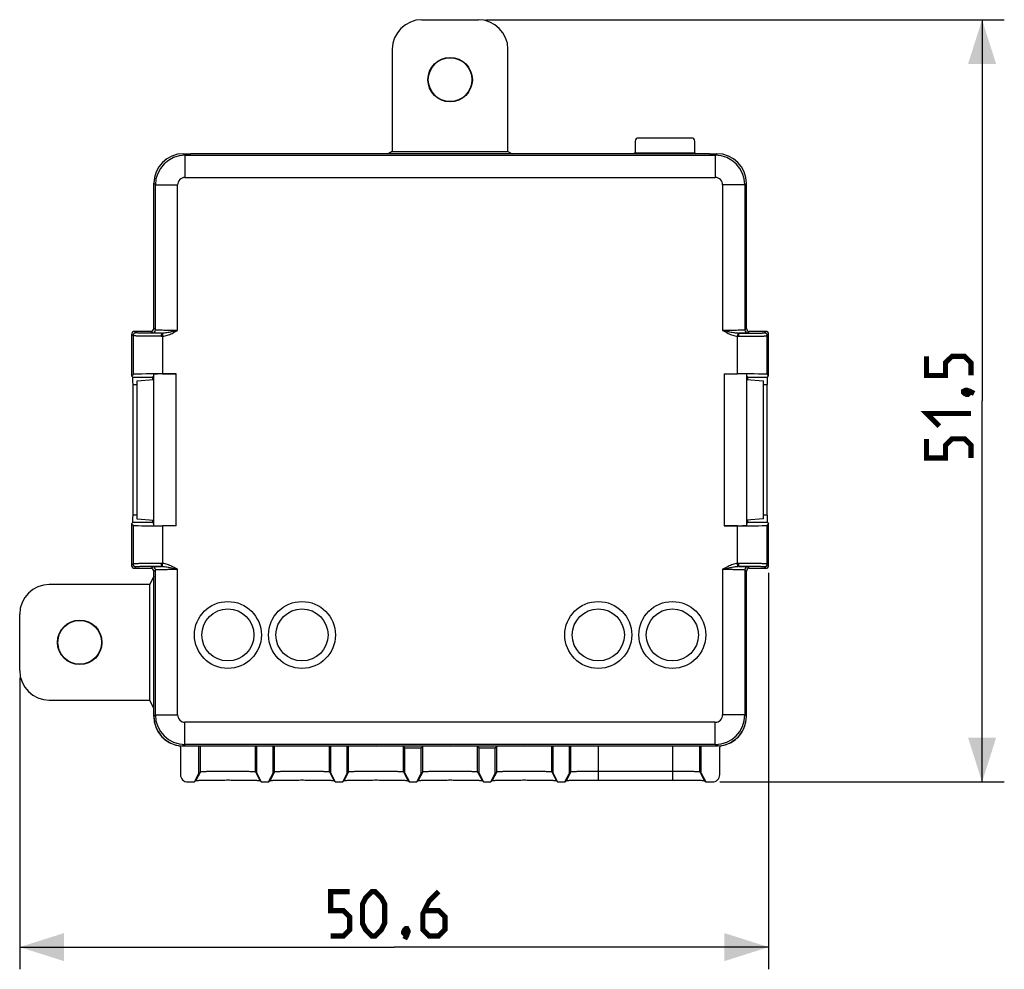
# Model space of a CAD drawing. Units: millimetres. Extents: x -70 to 41, y -38 to 26.
# Drawn here: x -25 to 41, y -38 to 26 of the extents above; entities that cross this region are included whole.
import ezdxf

# ---------------------------------------------------------------- set-up
doc = ezdxf.new("R2010")
doc.units = ezdxf.units.MM
doc.header["$LTSCALE"] = 23.1
doc.layers.get('0').update_dxf_attribs({"linetype": 'CONTINUOUS'})
for name, color, linetype in [('DRAFT', 7, 'CONTINUOUS'), ('RACCORDO', 7, 'CONTINUOUS'), ('SMUSSO', 7, 'CONTINUOUS')]:
    doc.layers.add(name, color=color, linetype=linetype)
doc.styles.get("Standard").update_dxf_attribs({"font": 'txt', "width": 0.8})
doc.dimstyles.new('DIMSTYLE_1', dxfattribs={"dimtxt": 3, "dimasz": 3, "dimexe": 1.5, "dimexo": 0.5, "dimgap": 0.75, "dimtad": 1, "dimdec": 1, "dimtxsty": 'STANDARD', "dimblk": '_FILLED', "dimblk1": '_FILLED', "dimblk2": '_FILLED', "dimcen": 0, "dimazin": 2, "dimtfac": 1, "dimtdec": 1, "dimtofl": 0, "dimtmove": 0, "dimatfit": 3, "dimldrblk": '_FILLED', "dimfxl": 1, "dimtolj": 1, "dimarcsym": 0})

# ---------------------------------------------------------------- blocks, each defined once
blk = doc.blocks.new('_FILLED')
at = {"color": 0, "linetype": 'BYBLOCK'}
blk.add_solid([(0, 0), (-1, 0.317), (-1, -0.317)], dxfattribs=at)
blk = doc.blocks.new('*D0')
at = {"color": 7, "linetype": 'CONTINUOUS'}
for p, q in [((25.276, -11.611), (25.276, -38.393)), ((-25.276, -18.715), (-25.276, -38.393)), ((-25.276, -36.893), (0, -36.893)), ((25.276, -36.893), (0, -36.893))]:
    blk.add_line(p, q, dxfattribs=at)
at = {"color": 7, "linetype": 'CONTINUOUS', "xscale": 3, "yscale": 3, "zscale": 3, "rotation": 180}
blk.add_blockref('_FILLED', (-25.276, -36.893), dxfattribs=at)
at = {"color": 7, "linetype": 'CONTINUOUS', "xscale": 3, "yscale": 3, "zscale": 3}
blk.add_blockref('_FILLED', (25.276, -36.893), dxfattribs=at)
at = {"color": 7, "linetype": 'CONTINUOUS', "insert": (0, -33.143), "char_height": 3, "width": 12.85714, "attachment_point": 2, "line_spacing_factor": 0.9}
blk.add_mtext('{\\ftxt;\\W0.0001;\\H0.0001;\\~}{\\ftxt;\\W2.8571428571;\\H3.0; }{\\ftxt;\\W0.0001;\\H0.0001;\\~}', dxfattribs=at)
blk = doc.blocks.new('*D1')
at = {"color": 7, "linetype": 'CONTINUOUS'}
for p, q in [((6.18, 25.741), (41.181, 25.741)), ((39.681, 25.741), (39.681, 0)), ((39.681, -25.741), (39.681, 0)), ((21.976, -25.741), (41.181, -25.741))]:
    blk.add_line(p, q, dxfattribs=at)
at = {"color": 7, "linetype": 'CONTINUOUS', "xscale": 3, "yscale": 3, "zscale": 3}
for p, rotation in [((39.681, 25.741), 90), ((39.681, -25.741), 270)]:
    blk.add_blockref('_FILLED', p, dxfattribs=dict(at, rotation=rotation))
at = {"color": 7, "linetype": 'CONTINUOUS', "insert": (35.931, 0), "char_height": 3, "width": 11.57143, "attachment_point": 2, "rotation": 90, "line_spacing_factor": 0.9}
blk.add_mtext('{\\ftxt;\\W0.0001;\\H0.0001;\\~}{\\ftxt;\\W2.5714285714;\\H3.0; }{\\ftxt;\\W0.0001;\\H0.0001;\\~}', dxfattribs=at)

msp = doc.modelspace()

# ---------------------------------------------------------------- linework, layer by layer
at = {"color": 7, "linetype": 'CONTINUOUS'}
for p, q in [((-17.376, 1.341), (-16.224, 1.446)), ((23.776, 1.446), (24.929, 1.341)), ((-17.376, -7.964), (-16.224, -8.068)), ((24.929, -7.964), (23.776, -8.068)), ((-14.344, -23.308), (-14.342, -23.309)), ((-14.24, -23.294), (-14.274, -23.294)), ((-14.274, -23.311), (21.826, -23.311)), ((-14.207, -23.294), (-14.24, -23.294)), ((21.793, -23.294), (21.759, -23.294)), ((21.826, -23.294), (21.793, -23.294)), ((21.894, -23.309), (21.896, -23.308))]:
    msp.add_line(p, q, dxfattribs=at)
at = {"color": 250, "linetype": 'CONTINUOUS'}
for p, q in [((-14.119, -23.206), (-14.207, -23.294)), ((21.671, -23.206), (21.759, -23.294))]:
    msp.add_line(p, q, dxfattribs=at)
at = {"color": 7, "linetype": 'CONTINUOUS', "const_width": 0.35}
for points in [[(38.931, 1.714), (38.931, 2.571), (38.502, 3), (37.645, 3), (37.216, 2.571), (37.216, 1.714), (35.931, 1.714), (35.931, 3)], [(38.431, 0.643), (38.574, 0.714), (38.645, 0.714), (38.788, 0.571), (38.788, 0.5), (38.716, 0.429), (38.645, 0.429), (38.502, 0.5), (38.431, 0.571), (38.431, 0.643)], [(38.645, 0.714), (38.859, 0.643), (39.145, 0.5)], [(36.788, -1.714), (35.931, -0.857), (38.931, -0.857)], [(38.931, -3.857), (38.931, -3), (38.502, -2.571), (37.645, -2.571), (37.216, -3), (37.216, -3.857), (35.931, -3.857), (35.931, -2.571)], [(-4.286, -36.143), (-3.429, -36.143), (-3, -35.715), (-3, -34.858), (-3.429, -34.429), (-4.286, -34.429), (-4.286, -33.143), (-3, -33.143)], [(-2.143, -35.286), (-2.143, -34), (-1.929, -33.572), (-1.5, -33.143), (-1.286, -33.143), (-0.857, -33.572), (-0.643, -34), (-0.643, -35.286), (-0.857, -35.715), (-1.286, -36.143), (-1.5, -36.143), (-1.929, -35.715), (-2.143, -35.286)], [(3, -33.143), (2.357, -33.786), (1.929, -34.643), (1.929, -35.715), (2.357, -36.143), (3, -36.143), (3.429, -35.715), (3.429, -34.858), (3, -34.429), (2.071, -34.429)], [(0.857, -35.643), (0.929, -35.786), (0.929, -35.858), (0.786, -36), (0.714, -36), (0.643, -35.929), (0.643, -35.858), (0.714, -35.715), (0.786, -35.643), (0.857, -35.643)], [(0.929, -35.858), (0.857, -36.072), (0.714, -36.358)]]:
    msp.add_lwpolyline(points, dxfattribs=at)
at = {"color": 250, "linetype": 'CONTINUOUS'}
for centre in [(-11.224, -15.811), (-6.224, -15.811), (13.776, -15.811), (18.776, -15.811)]:
    msp.add_circle(centre, 2.259, dxfattribs=at)
at = {"color": 7, "linetype": 'CONTINUOUS'}
for centre in [(-11.224, -15.811), (-6.224, -15.811), (13.776, -15.811), (18.776, -15.811)]:
    msp.add_circle(centre, 1.759, dxfattribs=at)
for centre, start, end in [((-19.672, -23.302), 359.90736, 0.09264), ((27.224, -23.302), 179.90736, 180.09264)]:
    msp.add_arc(centre, 5.398, start, end, dxfattribs=at)
for centre, major_axis, start_param, end_param in [((-14.224, -21.311), (1.415, 1.415), -3.926839, -2.416132), ((21.776, -21.311), (1.415, -1.415), -0.725461, 0.785246)]:
    msp.add_ellipse(centre, major_axis=major_axis, ratio=0.999695, start_param=start_param, end_param=end_param, dxfattribs=at)
for points in [[(-14.342, -23.309), (-14.337, -23.31), (-14.314, -23.31), (-14.291, -23.31), (-14.274, -23.311)], [(21.894, -23.309), (21.889, -23.31), (21.866, -23.31), (21.843, -23.31), (21.826, -23.311)]]:
    msp.add_open_spline(points, degree=3, knots=[0, 0, 0, 0, 0.237539, 1, 1, 1, 1], dxfattribs=at)
at = {"layer": 'DRAFT', "color": 7, "linetype": 'CONTINUOUS'}
for p, q in [((21.276, 16.689), (-13.724, 16.689)), ((-0.126, 16.829), (-0.406, 16.689)), ((-0.126, 16.829), (7.679, 16.829)), ((7.679, 16.829), (7.958, 16.689)), ((16.27, 16.741), (16.165, 16.689)), ((16.27, 16.741), (20.283, 16.741)), ((20.283, 16.741), (20.388, 16.689)), ((-17.376, 1.341), (-17.376, -7.964)), ((24.929, -7.964), (24.929, 1.341)), ((-16.224, -11.85), (-16.503, -12.409)), ((-16.224, -20.772), (-16.224, -11.511)), ((-16.503, -20.213), (-16.503, -12.409)), ((-16.224, -20.772), (-16.503, -20.213)), ((0.63, -23.343), (0.726, -23.439)), ((0.726, -23.439), (1.826, -23.439)), ((1.826, -23.439), (1.923, -23.343)), ((5.63, -23.343), (5.726, -23.439)), ((5.726, -23.439), (6.826, -23.439)), ((6.826, -23.439), (6.923, -23.343))]:
    msp.add_line(p, q, dxfattribs=at)
for centre, radius in [((3.776, 21.689), 1.5), ((3.776, 21.689), 1.474), ((-21.224, -16.311), 1.5), ((-21.224, -16.311), 1.474)]:
    msp.add_circle(centre, radius, dxfattribs=at)
for centre, start_param, end_param in [((-1.224, -23.343), 0.017453, 1.570796), ((3.776, -23.343), 0.017453, 3.124139), ((8.776, -23.343), 1.570796, 3.124139)]:
    msp.add_ellipse(centre, major_axis=(1.854, 0), ratio=0.017455, start_param=start_param, end_param=end_param, dxfattribs=at)
at = {"layer": 'RACCORDO', "color": 7, "linetype": 'CONTINUOUS'}
for p, q in [((1.873, 25.741), (5.68, 25.741)), ((-0.126, 23.742), (-0.126, 16.829)), ((7.679, 16.829), (7.679, 23.742)), ((16.27, 17.547), (16.27, 16.741)), ((20.083, 17.747), (16.47, 17.747)), ((20.283, 16.741), (20.283, 17.547)), ((-14.224, 16.689), (-13.724, 16.689)), ((21.276, 16.689), (21.776, 16.689)), ((-16.224, 4.889), (-16.224, 14.689)), ((23.776, 4.889), (23.776, 14.689)), ((-16.424, 4.689), (-17.524, 4.689)), ((25.076, 4.689), (23.976, 4.689)), ((-17.724, 4.489), (-17.724, 1.689)), ((25.276, 1.689), (25.276, 4.489)), ((-17.724, 1.689), (-17.627, 1.786)), ((-17.636, 1.601), (-17.724, 1.689)), ((-16.311, 1.601), (-16.224, 1.689)), ((-16.224, -8.416), (-16.224, 1.794)), ((-15.628, 1.82), (-14.724, 1.82)), ((22.276, 1.82), (23.18, 1.82)), ((23.776, 1.794), (23.776, -8.416)), ((23.864, 1.601), (23.776, 1.689)), ((25.276, 1.689), (25.18, 1.786)), ((25.189, 1.601), (25.276, 1.689)), ((-17.628, -7.724), (-17.628, 1.102)), ((25.18, -7.724), (25.18, 1.102)), ((-17.636, -8.224), (-17.724, -8.311)), ((-17.724, -8.311), (-17.724, -11.111)), ((-17.724, -8.311), (-17.627, -8.408)), ((-16.311, -8.224), (-16.224, -8.311)), ((-14.724, -8.442), (-15.628, -8.442)), ((23.18, -8.442), (22.276, -8.442)), ((23.864, -8.224), (23.776, -8.311)), ((25.276, -8.311), (25.18, -8.408)), ((25.189, -8.224), (25.276, -8.311)), ((25.276, -11.111), (25.276, -8.311)), ((-17.524, -11.311), (-16.424, -11.311)), ((-16.224, -21.311), (-16.224, -11.511)), ((23.776, -21.311), (23.776, -11.511)), ((23.976, -11.311), (25.076, -11.311)), ((-16.503, -12.409), (-23.277, -12.409)), ((-25.276, -18.215), (-25.276, -14.408)), ((-23.277, -20.213), (-16.503, -20.213)), ((-14.424, -23.391), (-14.424, -25.241)), ((21.976, -25.241), (21.976, -23.391)), ((22.046, -23.293), (22.046, -23.293)), ((-13.924, -25.741), (-13.474, -25.741)), ((21.026, -25.741), (21.476, -25.741))]:
    msp.add_line(p, q, dxfattribs=at)
at = {"layer": 'RACCORDO', "color": 250, "linetype": 'CONTINUOUS'}
for p, q in [((-14.119, 16.584), (-14.224, 16.689)), ((21.671, 16.584), (21.776, 16.689)), ((-14.119, 16.584), (-14.119, 15.084)), ((-14.119, 16.584), (21.671, 16.584)), ((21.671, 16.584), (21.671, 15.084)), ((-16.119, 14.584), (-16.224, 14.689)), ((-14.119, 15.084), (21.671, 15.084)), ((23.671, 14.584), (23.776, 14.689)), ((-16.119, 4.784), (-16.119, 14.584)), ((-16.119, 14.584), (-14.619, 14.584)), ((-14.619, 4.754), (-14.619, 14.584)), ((23.671, 14.584), (22.171, 14.584)), ((22.171, 14.584), (22.171, 4.754)), ((23.671, 14.584), (23.671, 4.784)), ((-17.427, 4.592), (-17.524, 4.689)), ((-16.319, 4.584), (-16.424, 4.689)), ((-16.119, 4.784), (-16.224, 4.889)), ((23.776, 4.889), (23.671, 4.784)), ((23.976, 4.689), (23.871, 4.584)), ((24.98, 4.592), (25.076, 4.689)), ((-17.627, 4.392), (-17.724, 4.489)), ((-17.627, 4.392), (-17.627, 1.786)), ((-15.643, 4.563), (-15.628, 4.364)), ((-15.627, 4.364), (-15.628, 1.82)), ((23.195, 4.563), (23.18, 4.364)), ((23.18, 1.82), (23.18, 4.364)), ((25.18, 4.392), (25.276, 4.489)), ((25.18, 1.786), (25.18, 4.392)), ((-17.636, 1.601), (-16.311, 1.601)), ((-14.724, -8.442), (-14.724, 1.82)), ((22.276, 1.82), (22.276, -8.442)), ((23.864, 1.601), (25.189, 1.601)), ((-17.628, 1.102), (-17.376, 1.102)), ((24.929, 1.102), (25.18, 1.102)), ((-17.376, -7.724), (-17.628, -7.724)), ((25.18, -7.724), (24.929, -7.724)), ((-16.311, -8.224), (-17.636, -8.224)), ((-17.627, -8.408), (-17.627, -11.015)), ((-15.628, -8.442), (-15.627, -10.987)), ((23.18, -10.987), (23.18, -8.442)), ((25.189, -8.224), (23.864, -8.224)), ((25.18, -11.015), (25.18, -8.408)), ((-17.627, -11.015), (-17.724, -11.111)), ((-17.427, -11.214), (-17.524, -11.311)), ((-16.424, -11.311), (-16.319, -11.206)), ((-15.643, -11.185), (-15.628, -10.987)), ((23.195, -11.185), (23.18, -10.987)), ((23.871, -11.206), (23.976, -11.311)), ((25.076, -11.311), (24.98, -11.214)), ((25.276, -11.111), (25.18, -11.015)), ((-16.224, -11.511), (-16.119, -11.406)), ((-16.119, -21.206), (-16.119, -11.406)), ((-14.619, -21.206), (-14.619, -11.377)), ((22.171, -11.377), (22.171, -21.206)), ((23.671, -11.406), (23.776, -11.511)), ((23.671, -11.406), (23.671, -21.206)), ((-16.119, -21.206), (-16.224, -21.311)), ((-16.119, -21.206), (-14.619, -21.206)), ((23.671, -21.206), (22.171, -21.206)), ((23.671, -21.206), (23.776, -21.311)), ((21.671, -21.706), (-14.119, -21.706)), ((-14.119, -23.206), (-14.119, -21.706)), ((21.671, -23.206), (21.671, -21.706)), ((21.671, -23.206), (-14.119, -23.206))]:
    msp.add_line(p, q, dxfattribs=at)
for centre, radius, start, end in [((-14.118, 14.583), 2, 90.01126, 179.98881), ((21.671, 14.583), 2, 0.01127, 89.98881), ((-14.119, 14.584), 0.5, 89.99651, 180.00349), ((21.671, 14.584), 0.5, 359.99654, 90.00346), ((-16.319, 4.784), 0.2, 270.02094, 359.97906), ((23.871, 4.784), 0.2, 180.02096, 269.97904), ((-17.427, 4.392), 0.2, 90.02094, 179.97906), ((-15.716, 5.668), 1.307, 269.9489, 273.88224), ((-15.7, 5.966), 1.405, 269.65968, 272.33679), ((23.268, 5.667), 1.306, 266.11872, 270.0515), ((23.252, 5.966), 1.405, 267.66365, 270.34006), ((24.98, 4.392), 0.2, 0.02094, 89.97906), ((-17.427, -11.014), 0.2, 180.02096, 269.97904), ((-16.319, -11.406), 0.2, 0.02094, 89.97906), ((-15.716, -12.29), 1.307, 86.11801, 90.05061), ((-15.7, -12.589), 1.405, 87.66365, 90.34006), ((23.268, -12.289), 1.305, 89.94797, 93.88149), ((23.252, -12.588), 1.405, 89.65968, 92.33679), ((23.871, -11.406), 0.2, 90.02096, 179.97904), ((24.98, -11.014), 0.2, 270.02094, 359.97906), ((-14.118, -21.206), 2, 180.01126, 269.98881), ((-14.119, -21.206), 0.5, 179.99651, 270.00349), ((21.671, -21.206), 2, 270.01127, 359.98881), ((21.671, -21.206), 0.5, 269.99654, 0.00346)]:
    msp.add_arc(centre, radius, start, end, dxfattribs=at)
at = {"layer": 'RACCORDO', "color": 7, "linetype": 'CONTINUOUS'}
for centre, start, end in [((-17.524, 4.489), 89.99649, 180.00351), ((25.076, 4.489), 359.99649, 90.00351), ((-17.524, -11.111), 179.9965, 270.0035), ((25.076, -11.111), 269.99649, 0.00351)]:
    msp.add_arc(centre, 0.2, start, end, dxfattribs=at)
for centre, major_axis, ratio, start_param, end_param in [((1.875, 23.74), (1.416, -1.416), 0.998783, 2.356803, 3.926382), ((5.677, 23.74), (-1.416, -1.416), 0.998783, 2.356803, 3.926382), ((16.47, 17.547), (-0.179, 0.089), 0.999239, -1.106966, 0.463221), ((20.083, 17.547), (-0.179, -0.089), 0.999239, 2.678371, 4.248559), ((-14.224, 14.689), (1.415, -1.415), 0.999695, 8.639532, 10.210024), ((21.776, 14.689), (1.415, 1.415), 0.999695, -0.785246, 0.785246), ((21.776, 14.689), (-1.415, -1.415), 0.999695, 8.639532, 10.210024), ((-16.424, 4.889), (-0.141, 0.141), 0.999695, 2.356347, 3.926839), ((23.976, 4.889), (-0.141, -0.141), 0.999695, -0.785246, 0.785246), ((-17.637, 1.102), (0, 0.5), 0.017455, -1.570796, -0.017453), ((-15.628, 1.785), (2, 0), 0.017455, 7.853982, 9.407325), ((-16.311, 1.102), (0, 0.5), 0.017455, 0.017453, 0.833003), ((-14.724, 1.794), (1.5, 0), 0.017455, 1.570796, 3.141593), ((23.18, 1.785), (2, 0), 0.017455, 6.300639, 7.853982), ((23.863, 1.102), (0, 0.5), 0.017455, -0.833003, -0.017453), ((25.189, 1.102), (0, 0.5), 0.017455, 0.017453, 1.570796), ((-17.637, -7.724), (0, 0.5), 0.017455, -3.124139, -1.570796), ((25.189, -7.724), (0, 0.5), 0.017455, -4.712389, -3.159046), ((-15.628, -8.407), (2, 0), 0.017455, 3.159046, 4.712389), ((-16.311, -7.724), (0, 0.5), 0.017455, -3.974596, -3.159046), ((22.276, -8.416), (1.5, 0), 0.017455, -1.570796, 0), ((23.18, -8.407), (2, 0), 0.017455, 4.712389, 6.265732), ((23.863, -7.724), (0, 0.5), 0.017455, -3.124139, -2.308589), ((-16.424, -11.511), (0.141, 0.141), 0.999695, -0.785246, 0.785246), ((23.976, -11.511), (0.141, -0.141), 0.999695, 2.356347, 3.926839), ((-23.275, -14.41), (1.416, -1.416), 0.998783, 2.356803, 3.926382), ((-23.275, -18.212), (1.416, 1.416), 0.998783, 2.356803, 3.926382), ((-14.224, -21.311), (1.415, 1.415), 0.999695, 8.639532, 10.074873), ((21.776, -21.311), (-1.415, 1.415), 0.999695, 8.774683, 10.210024), ((-14.624, -23.391), (0.141, 0.141), 0.999695, -0.785246, -0.300454), ((22.176, -23.391), (0.141, -0.141), 0.999695, -2.841138, -2.356347), ((-13.924, -25.241), (0.354, 0.354), 0.999695, 2.356347, 3.926839), ((21.476, -25.241), (0.354, -0.354), 0.999695, -0.785246, 0.785246)]:
    msp.add_ellipse(centre, major_axis=major_axis, ratio=ratio, start_param=start_param, end_param=end_param, dxfattribs=at)
at = {"layer": 'RACCORDO', "color": 250, "linetype": 'CONTINUOUS'}
for points, knots in [([(-14.619, 4.755), (-14.715, 4.755), (-14.905, 4.755), (-15.18, 4.756), (-15.434, 4.759), (-15.628, 4.762), (-15.765, 4.765), (-15.853, 4.767), (-15.929, 4.77), (-15.993, 4.772), (-16.044, 4.775), (-16.078, 4.777), (-16.098, 4.779), (-16.108, 4.781), (-16.114, 4.782), (-16.118, 4.783), (-16.119, 4.784)], [0, 0, 0, 0, 0.192883, 0.378505, 0.549898, 0.700626, 0.766434, 0.825033, 0.875863, 0.91846, 0.952419, 0.977435, 0.986512, 0.993285, 0.99776, 1, 1, 1, 1]), ([(-15.038, 4.657), (-15.139, 4.635), (-15.339, 4.594), (-15.542, 4.567), (-15.643, 4.563)], [0, 0, 0, 0, 0.504441, 1, 1, 1, 1]), ([(-14.619, 4.755), (-14.654, 4.746), (-14.794, 4.713), (-14.933, 4.68), (-15.038, 4.657)], [0, 0, 0, 0, 0.250888, 1, 1, 1, 1]), ([(23.671, 4.784), (23.67, 4.783), (23.667, 4.782), (23.66, 4.781), (23.65, 4.779), (23.63, 4.777), (23.596, 4.775), (23.545, 4.772), (23.481, 4.77), (23.405, 4.767), (23.318, 4.765), (23.18, 4.762), (22.986, 4.759), (22.732, 4.756), (22.457, 4.755), (22.268, 4.755), (22.171, 4.755)], [0, 0, 0, 0, 0.00224, 0.006714, 0.013486, 0.022562, 0.047573, 0.081526, 0.12412, 0.174948, 0.233546, 0.299353, 0.450079, 0.621474, 0.807109, 1, 1, 1, 1]), ([(22.591, 4.657), (22.556, 4.664), (22.416, 4.696), (22.276, 4.729), (22.171, 4.755)], [0, 0, 0, 0, 0.248784, 1, 1, 1, 1]), ([(23.195, 4.563), (23.094, 4.567), (22.891, 4.594), (22.691, 4.635), (22.591, 4.657)], [0, 0, 0, 0, 0.495563, 1, 1, 1, 1]), ([(-15.717, 4.361), (-15.841, 4.362), (-16.085, 4.362), (-16.437, 4.364), (-16.715, 4.366), (-16.92, 4.369), (-17.057, 4.371), (-17.181, 4.373), (-17.292, 4.375), (-17.388, 4.378), (-17.468, 4.38), (-17.525, 4.383), (-17.562, 4.385), (-17.584, 4.386), (-17.601, 4.388), (-17.614, 4.389), (-17.622, 4.391), (-17.626, 4.391), (-17.627, 4.392)], [0, 0, 0, 0, 0.195177, 0.38177, 0.553166, 0.631238, 0.70329, 0.768675, 0.826824, 0.877209, 0.919398, 0.953007, 0.966504, 0.977754, 0.98673, 0.993423, 0.997833, 1, 1, 1, 1]), ([(-15.708, 4.561), (-15.82, 4.562), (-16.039, 4.562), (-16.356, 4.564), (-16.647, 4.567), (-16.869, 4.57), (-17.026, 4.573), (-17.126, 4.575), (-17.212, 4.578), (-17.284, 4.58), (-17.335, 4.583), (-17.369, 4.585), (-17.388, 4.586), (-17.404, 4.588), (-17.415, 4.589), (-17.422, 4.59), (-17.426, 4.591), (-17.427, 4.592)], [0, 0, 0, 0, 0.195148, 0.381716, 0.553093, 0.703202, 0.768582, 0.826728, 0.877113, 0.919305, 0.952921, 0.966424, 0.97768, 0.986665, 0.993369, 0.997797, 1, 1, 1, 1]), ([(-15.708, 4.561), (-15.753, 4.562), (-15.837, 4.563), (-15.956, 4.566), (-16.059, 4.568), (-16.146, 4.571), (-16.208, 4.574), (-16.248, 4.576), (-16.272, 4.577), (-16.29, 4.579), (-16.304, 4.58), (-16.313, 4.582), (-16.318, 4.583), (-16.319, 4.584)], [0, 0, 0, 0, 0.218154, 0.413609, 0.58373, 0.726668, 0.840847, 0.886747, 0.924986, 0.955444, 0.97808, 0.992887, 1, 1, 1, 1]), ([(-15.708, 4.561), (-15.709, 4.561), (-15.709, 4.56), (-15.71, 4.557), (-15.711, 4.551), (-15.712, 4.541), (-15.713, 4.524), (-15.715, 4.5), (-15.716, 4.47), (-15.717, 4.423), (-15.717, 4.387), (-15.717, 4.361)], [0, 0, 0, 0, 0.00772, 0.024024, 0.049243, 0.083298, 0.17684, 0.30102, 0.451395, 0.622467, 1, 1, 1, 1]), ([(-15.627, 4.364), (-15.517, 4.373), (-15.297, 4.423), (-15.092, 4.51), (-14.991, 4.558)], [0, 0, 0, 0, 0.499648, 1, 1, 1, 1]), ([(22.544, 4.558), (22.644, 4.51), (22.849, 4.423), (23.069, 4.373), (23.18, 4.364)], [0, 0, 0, 0, 0.500358, 1, 1, 1, 1]), ([(23.269, 4.361), (23.269, 4.387), (23.269, 4.423), (23.268, 4.47), (23.267, 4.5), (23.266, 4.524), (23.264, 4.541), (23.263, 4.551), (23.262, 4.557), (23.262, 4.56), (23.261, 4.561), (23.26, 4.561)], [0, 0, 0, 0, 0.377533, 0.548606, 0.698981, 0.82316, 0.916702, 0.950757, 0.975976, 0.99228, 1, 1, 1, 1]), ([(23.26, 4.561), (23.372, 4.562), (23.591, 4.562), (23.908, 4.564), (24.2, 4.567), (24.421, 4.57), (24.578, 4.573), (24.678, 4.575), (24.764, 4.578), (24.837, 4.58), (24.888, 4.583), (24.921, 4.585), (24.941, 4.586), (24.956, 4.588), (24.967, 4.589), (24.975, 4.59), (24.979, 4.591), (24.98, 4.592)], [0, 0, 0, 0, 0.195149, 0.381717, 0.553094, 0.703202, 0.768582, 0.826728, 0.877113, 0.919304, 0.95292, 0.966423, 0.977681, 0.986665, 0.99337, 0.997797, 1, 1, 1, 1]), ([(23.871, 4.584), (23.87, 4.583), (23.865, 4.582), (23.857, 4.58), (23.843, 4.579), (23.824, 4.577), (23.801, 4.576), (23.761, 4.574), (23.699, 4.571), (23.612, 4.568), (23.508, 4.566), (23.389, 4.563), (23.305, 4.562), (23.26, 4.561)], [0, 0, 0, 0, 0.007106, 0.021902, 0.044533, 0.074998, 0.113223, 0.159099, 0.273297, 0.416256, 0.586363, 0.781758, 1, 1, 1, 1]), ([(23.269, 4.361), (23.394, 4.362), (23.637, 4.362), (23.989, 4.364), (24.267, 4.366), (24.472, 4.369), (24.609, 4.371), (24.734, 4.373), (24.844, 4.375), (24.94, 4.378), (25.021, 4.38), (25.078, 4.383), (25.115, 4.385), (25.136, 4.386), (25.153, 4.388), (25.166, 4.389), (25.174, 4.391), (25.179, 4.391), (25.18, 4.392)], [0, 0, 0, 0, 0.195168, 0.381754, 0.553144, 0.631214, 0.703265, 0.76865, 0.8268, 0.877187, 0.919378, 0.95299, 0.966489, 0.977742, 0.986722, 0.993418, 0.997831, 1, 1, 1, 1]), ([(-15.717, -10.984), (-15.841, -10.984), (-16.085, -10.984), (-16.437, -10.986), (-16.715, -10.989), (-16.919, -10.991), (-17.057, -10.993), (-17.181, -10.995), (-17.292, -10.998), (-17.388, -11), (-17.468, -11.003), (-17.525, -11.005), (-17.562, -11.007), (-17.584, -11.008), (-17.601, -11.01), (-17.614, -11.011), (-17.622, -11.013), (-17.626, -11.014), (-17.627, -11.015)], [0, 0, 0, 0, 0.195168, 0.381754, 0.553144, 0.631214, 0.703265, 0.76865, 0.8268, 0.877187, 0.919378, 0.95299, 0.966489, 0.977742, 0.986722, 0.993418, 0.997831, 1, 1, 1, 1]), ([(-15.708, -11.184), (-15.82, -11.184), (-16.039, -11.184), (-16.356, -11.186), (-16.647, -11.189), (-16.869, -11.192), (-17.026, -11.195), (-17.126, -11.198), (-17.212, -11.2), (-17.284, -11.203), (-17.335, -11.205), (-17.369, -11.207), (-17.388, -11.208), (-17.404, -11.21), (-17.415, -11.211), (-17.422, -11.213), (-17.426, -11.214), (-17.427, -11.214)], [0, 0, 0, 0, 0.195149, 0.381717, 0.553094, 0.703202, 0.768582, 0.826728, 0.877113, 0.919304, 0.95292, 0.966423, 0.977681, 0.986665, 0.99337, 0.997797, 1, 1, 1, 1]), ([(-16.319, -11.206), (-16.318, -11.205), (-16.313, -11.204), (-16.304, -11.202), (-16.29, -11.201), (-16.272, -11.199), (-16.248, -11.198), (-16.208, -11.196), (-16.146, -11.193), (-16.059, -11.191), (-15.956, -11.188), (-15.837, -11.186), (-15.753, -11.184), (-15.708, -11.184)], [0, 0, 0, 0, 0.007106, 0.021902, 0.044533, 0.074998, 0.113223, 0.159099, 0.273297, 0.416256, 0.586363, 0.781758, 1, 1, 1, 1]), ([(-15.717, -10.984), (-15.717, -11.009), (-15.717, -11.046), (-15.716, -11.092), (-15.715, -11.122), (-15.713, -11.147), (-15.712, -11.164), (-15.711, -11.174), (-15.71, -11.179), (-15.709, -11.182), (-15.709, -11.183), (-15.708, -11.184)], [0, 0, 0, 0, 0.377533, 0.548606, 0.698981, 0.82316, 0.916702, 0.950757, 0.975976, 0.99228, 1, 1, 1, 1]), ([(-15.643, -11.185), (-15.542, -11.189), (-15.339, -11.216), (-15.139, -11.257), (-15.038, -11.279)], [0, 0, 0, 0, 0.495558, 1, 1, 1, 1]), ([(-14.991, -11.18), (-15.092, -11.132), (-15.297, -11.045), (-15.517, -10.995), (-15.627, -10.987)], [0, 0, 0, 0, 0.500354, 1, 1, 1, 1]), ([(-15.038, -11.279), (-15.004, -11.287), (-14.863, -11.318), (-14.724, -11.352), (-14.619, -11.377)], [0, 0, 0, 0, 0.248767, 1, 1, 1, 1]), ([(22.171, -11.377), (22.206, -11.368), (22.346, -11.335), (22.486, -11.302), (22.591, -11.279)], [0, 0, 0, 0, 0.250868, 1, 1, 1, 1]), ([(23.18, -10.987), (23.069, -10.995), (22.849, -11.045), (22.644, -11.132), (22.544, -11.18)], [0, 0, 0, 0, 0.499642, 1, 1, 1, 1]), ([(22.591, -11.279), (22.691, -11.257), (22.891, -11.216), (23.094, -11.189), (23.195, -11.185)], [0, 0, 0, 0, 0.504437, 1, 1, 1, 1]), ([(23.26, -11.184), (23.261, -11.183), (23.262, -11.182), (23.262, -11.179), (23.263, -11.174), (23.264, -11.164), (23.266, -11.147), (23.267, -11.122), (23.268, -11.092), (23.269, -11.046), (23.269, -11.009), (23.269, -10.984)], [0, 0, 0, 0, 0.00772, 0.024024, 0.049243, 0.083298, 0.17684, 0.30102, 0.451395, 0.622467, 1, 1, 1, 1]), ([(23.26, -11.184), (23.305, -11.184), (23.389, -11.186), (23.508, -11.188), (23.612, -11.191), (23.699, -11.193), (23.76, -11.196), (23.801, -11.198), (23.824, -11.199), (23.843, -11.201), (23.857, -11.202), (23.865, -11.204), (23.87, -11.205), (23.871, -11.206)], [0, 0, 0, 0, 0.218154, 0.413609, 0.58373, 0.726668, 0.840847, 0.886747, 0.924986, 0.955444, 0.97808, 0.992887, 1, 1, 1, 1]), ([(24.98, -11.214), (24.979, -11.214), (24.975, -11.213), (24.967, -11.211), (24.956, -11.21), (24.941, -11.208), (24.921, -11.207), (24.888, -11.205), (24.837, -11.203), (24.764, -11.2), (24.678, -11.198), (24.578, -11.195), (24.421, -11.192), (24.2, -11.189), (23.908, -11.186), (23.591, -11.184), (23.372, -11.184), (23.26, -11.184)], [0, 0, 0, 0, 0.002203, 0.00663, 0.013335, 0.022319, 0.033577, 0.04708, 0.080696, 0.122887, 0.173272, 0.231418, 0.296798, 0.446906, 0.618283, 0.804852, 1, 1, 1, 1]), ([(25.18, -11.015), (25.179, -11.014), (25.174, -11.013), (25.166, -11.011), (25.153, -11.01), (25.136, -11.008), (25.115, -11.007), (25.078, -11.005), (25.021, -11.003), (24.94, -11), (24.844, -10.998), (24.734, -10.995), (24.609, -10.993), (24.472, -10.991), (24.267, -10.989), (23.989, -10.986), (23.637, -10.984), (23.394, -10.984), (23.269, -10.984)], [0, 0, 0, 0, 0.002169, 0.006582, 0.013278, 0.022258, 0.033511, 0.04701, 0.080622, 0.122813, 0.1732, 0.23135, 0.296735, 0.368785, 0.446856, 0.618246, 0.804832, 1, 1, 1, 1]), ([(-16.119, -11.406), (-16.118, -11.405), (-16.114, -11.404), (-16.108, -11.403), (-16.098, -11.401), (-16.078, -11.399), (-16.044, -11.397), (-15.993, -11.394), (-15.929, -11.392), (-15.853, -11.389), (-15.765, -11.387), (-15.628, -11.384), (-15.434, -11.381), (-15.18, -11.379), (-14.905, -11.377), (-14.715, -11.377), (-14.619, -11.377)], [0, 0, 0, 0, 0.00224, 0.006714, 0.013486, 0.022562, 0.047573, 0.081526, 0.12412, 0.174948, 0.233546, 0.299353, 0.450079, 0.621474, 0.807109, 1, 1, 1, 1]), ([(22.171, -11.377), (22.268, -11.377), (22.457, -11.377), (22.732, -11.379), (22.986, -11.381), (23.18, -11.384), (23.318, -11.387), (23.405, -11.389), (23.481, -11.392), (23.545, -11.394), (23.596, -11.397), (23.63, -11.399), (23.65, -11.401), (23.66, -11.403), (23.667, -11.404), (23.67, -11.405), (23.671, -11.406)], [0, 0, 0, 0, 0.192883, 0.378505, 0.549898, 0.700626, 0.766434, 0.825033, 0.875863, 0.91846, 0.952419, 0.977435, 0.986512, 0.993285, 0.99776, 1, 1, 1, 1])]:
    msp.add_open_spline(points, degree=3, knots=knots, dxfattribs=at)
for points in [[(-14.991, 4.558), (-14.865, 4.619), (-14.742, 4.687), (-14.619, 4.754)], [(22.171, 4.754), (22.294, 4.687), (22.417, 4.619), (22.544, 4.558)], [(-14.619, -11.377), (-14.742, -11.309), (-14.865, -11.241), (-14.991, -11.18)], [(22.544, -11.18), (22.417, -11.241), (22.294, -11.309), (22.171, -11.377)]]:
    msp.add_open_spline(points, degree=3, dxfattribs=at)
at = {"layer": 'SMUSSO', "color": 7, "linetype": 'CONTINUOUS'}
for p, q in [((-13.174, -25.141), (-13.174, -23.311)), ((-9.274, -25.141), (-9.274, -23.311)), ((-8.174, -25.141), (-8.174, -23.311)), ((-4.274, -25.141), (-4.274, -23.311)), ((-3.174, -25.141), (-3.174, -23.311)), ((0.726, -25.141), (0.726, -23.439)), ((1.826, -25.141), (1.826, -23.439)), ((5.726, -25.141), (5.726, -23.439)), ((6.826, -25.141), (6.826, -23.439)), ((10.726, -25.141), (10.726, -23.311)), ((11.826, -25.141), (11.826, -23.311)), ((20.726, -25.141), (20.726, -23.311)), ((-13.474, -25.741), (-13.174, -25.141)), ((-13.174, -25.141), (-13.077, -25.045)), ((-9.37, -25.045), (-9.274, -25.141)), ((-9.274, -25.141), (-8.974, -25.741)), ((-8.474, -25.741), (-8.174, -25.141)), ((-8.174, -25.141), (-8.077, -25.045)), ((-4.37, -25.045), (-4.274, -25.141)), ((-4.274, -25.141), (-3.974, -25.741)), ((-3.474, -25.741), (-3.174, -25.141)), ((-3.174, -25.141), (-3.077, -25.045)), ((0.63, -25.045), (0.726, -25.141)), ((0.726, -25.141), (1.026, -25.741)), ((1.526, -25.741), (1.826, -25.141)), ((1.826, -25.141), (1.923, -25.045)), ((5.63, -25.045), (5.726, -25.141)), ((5.726, -25.141), (6.026, -25.741)), ((6.526, -25.741), (6.826, -25.141)), ((6.826, -25.141), (6.923, -25.045)), ((10.63, -25.045), (10.726, -25.141)), ((10.726, -25.141), (11.026, -25.741)), ((11.526, -25.741), (11.826, -25.141)), ((11.826, -25.141), (11.923, -25.045)), ((13.776, -25.008), (18.776, -25.008)), ((20.63, -25.045), (20.726, -25.141)), ((20.726, -25.141), (21.026, -25.741)), ((-13.474, -25.741), (-13.377, -25.644)), ((-9.071, -25.644), (-8.974, -25.741)), ((-8.974, -25.741), (-8.474, -25.741)), ((-8.474, -25.741), (-8.377, -25.644)), ((-4.071, -25.644), (-3.974, -25.741)), ((-3.974, -25.741), (-3.474, -25.741)), ((-3.474, -25.741), (-3.377, -25.644)), ((0.929, -25.644), (1.026, -25.741)), ((1.026, -25.741), (1.526, -25.741)), ((1.526, -25.741), (1.623, -25.644)), ((5.929, -25.644), (6.026, -25.741)), ((6.026, -25.741), (6.526, -25.741)), ((6.526, -25.741), (6.623, -25.644)), ((10.929, -25.644), (11.026, -25.741)), ((11.026, -25.741), (11.526, -25.741)), ((11.526, -25.741), (11.623, -25.644)), ((13.776, -25.608), (18.776, -25.608)), ((20.929, -25.644), (21.026, -25.741))]:
    msp.add_line(p, q, dxfattribs=at)
at = {"layer": 'SMUSSO', "color": 250, "linetype": 'CONTINUOUS'}
for p, q in [((-13.077, -25.045), (-13.077, -23.311)), ((-9.37, -25.045), (-9.37, -23.311)), ((-8.077, -25.045), (-8.077, -23.311)), ((-4.37, -25.045), (-4.37, -23.311)), ((-3.077, -25.045), (-3.077, -23.311)), ((0.63, -25.045), (0.63, -23.343)), ((1.923, -25.045), (1.923, -23.343)), ((5.63, -25.045), (5.63, -23.343)), ((6.923, -25.045), (6.923, -23.343)), ((10.63, -25.045), (10.63, -23.311)), ((11.923, -25.045), (11.923, -23.311)), ((13.776, -23.311), (13.776, -25.608)), ((18.776, -23.311), (18.776, -25.608)), ((20.63, -25.045), (20.63, -23.311)), ((-13.077, -25.045), (-13.377, -25.644)), ((-9.37, -25.045), (-9.071, -25.644)), ((-8.077, -25.045), (-8.377, -25.644)), ((-4.37, -25.045), (-4.071, -25.644)), ((-3.077, -25.045), (-3.377, -25.644)), ((0.63, -25.045), (0.929, -25.644)), ((1.923, -25.045), (1.623, -25.644)), ((5.63, -25.045), (5.929, -25.644)), ((6.923, -25.045), (6.623, -25.644)), ((10.63, -25.045), (10.929, -25.644)), ((11.923, -25.045), (11.623, -25.644)), ((20.63, -25.045), (20.929, -25.644))]:
    msp.add_line(p, q, dxfattribs=at)
at = {"layer": 'SMUSSO', "color": 7, "linetype": 'CONTINUOUS'}
for points, knots in [([(-13.077, -25.045), (-13.076, -25.044), (-13.072, -25.042), (-13.064, -25.041), (-13.051, -25.039), (-13.035, -25.037), (-13.014, -25.036), (-12.977, -25.033), (-12.922, -25.03), (-12.843, -25.027), (-12.749, -25.024), (-12.641, -25.021), (-12.519, -25.018), (-12.385, -25.016), (-12.186, -25.013), (-11.917, -25.01), (-11.577, -25.008), (-11.224, -25.007), (-10.871, -25.008), (-10.531, -25.01), (-10.262, -25.013), (-10.062, -25.016), (-9.929, -25.018), (-9.807, -25.021), (-9.699, -25.024), (-9.605, -25.027), (-9.526, -25.03), (-9.47, -25.033), (-9.434, -25.036), (-9.413, -25.037), (-9.396, -25.039), (-9.384, -25.041), (-9.376, -25.042), (-9.371, -25.044), (-9.37, -25.045)], [0, 0, 0, 0, 0.001134, 0.003373, 0.006759, 0.011299, 0.016987, 0.023809, 0.040788, 0.062088, 0.087504, 0.116804, 0.149708, 0.185912, 0.225071, 0.310763, 0.403569, 0.499999, 0.59643, 0.689236, 0.774928, 0.814086, 0.85029, 0.883194, 0.912495, 0.93791, 0.95921, 0.976189, 0.983011, 0.988699, 0.993239, 0.996625, 0.998864, 1, 1, 1, 1]), ([(-8.077, -25.045), (-8.076, -25.044), (-8.072, -25.042), (-8.064, -25.041), (-8.051, -25.039), (-8.035, -25.037), (-8.014, -25.036), (-7.977, -25.033), (-7.922, -25.03), (-7.843, -25.027), (-7.749, -25.024), (-7.641, -25.021), (-7.519, -25.018), (-7.385, -25.016), (-7.186, -25.013), (-6.917, -25.01), (-6.577, -25.008), (-6.224, -25.007), (-5.871, -25.008), (-5.531, -25.01), (-5.262, -25.013), (-5.062, -25.016), (-4.929, -25.018), (-4.807, -25.021), (-4.699, -25.024), (-4.605, -25.027), (-4.526, -25.03), (-4.47, -25.033), (-4.434, -25.036), (-4.413, -25.037), (-4.396, -25.039), (-4.384, -25.041), (-4.376, -25.042), (-4.371, -25.044), (-4.37, -25.045)], [0, 0, 0, 0, 0.001134, 0.003373, 0.006759, 0.011299, 0.016987, 0.023809, 0.040788, 0.062088, 0.087504, 0.116804, 0.149708, 0.185912, 0.225071, 0.310763, 0.403569, 0.499999, 0.59643, 0.689236, 0.774928, 0.814086, 0.85029, 0.883194, 0.912495, 0.93791, 0.95921, 0.976189, 0.983011, 0.988699, 0.993239, 0.996625, 0.998864, 1, 1, 1, 1]), ([(-3.077, -25.045), (-3.076, -25.044), (-3.072, -25.042), (-3.064, -25.041), (-3.051, -25.039), (-3.035, -25.037), (-3.014, -25.036), (-2.977, -25.033), (-2.922, -25.03), (-2.843, -25.027), (-2.749, -25.024), (-2.641, -25.021), (-2.519, -25.018), (-2.385, -25.016), (-2.186, -25.013), (-1.917, -25.01), (-1.577, -25.008), (-1.224, -25.007), (-0.871, -25.008), (-0.531, -25.01), (-0.262, -25.013), (-0.062, -25.016), (0.071, -25.018), (0.193, -25.021), (0.301, -25.024), (0.395, -25.027), (0.474, -25.03), (0.53, -25.033), (0.566, -25.036), (0.587, -25.037), (0.604, -25.039), (0.616, -25.041), (0.624, -25.042), (0.629, -25.044), (0.63, -25.045)], [0, 0, 0, 0, 0.001134, 0.003373, 0.006759, 0.011299, 0.016987, 0.023809, 0.040788, 0.062088, 0.087504, 0.116804, 0.149708, 0.185912, 0.225071, 0.310763, 0.403569, 0.499999, 0.59643, 0.689236, 0.774928, 0.814086, 0.85029, 0.883194, 0.912495, 0.93791, 0.95921, 0.976189, 0.983011, 0.988699, 0.993239, 0.996625, 0.998864, 1, 1, 1, 1]), ([(1.923, -25.045), (1.924, -25.044), (1.928, -25.042), (1.936, -25.041), (1.949, -25.039), (1.965, -25.037), (1.986, -25.036), (2.023, -25.033), (2.078, -25.03), (2.157, -25.027), (2.251, -25.024), (2.359, -25.021), (2.481, -25.018), (2.615, -25.016), (2.814, -25.013), (3.083, -25.01), (3.423, -25.008), (3.776, -25.007), (4.129, -25.008), (4.469, -25.01), (4.738, -25.013), (4.938, -25.016), (5.071, -25.018), (5.193, -25.021), (5.301, -25.024), (5.395, -25.027), (5.474, -25.03), (5.53, -25.033), (5.566, -25.036), (5.587, -25.037), (5.604, -25.039), (5.616, -25.041), (5.624, -25.042), (5.629, -25.044), (5.63, -25.045)], [0, 0, 0, 0, 0.001134, 0.003373, 0.006759, 0.011299, 0.016987, 0.023809, 0.040788, 0.062088, 0.087504, 0.116804, 0.149708, 0.185912, 0.225071, 0.310763, 0.403569, 0.499999, 0.59643, 0.689236, 0.774928, 0.814086, 0.85029, 0.883194, 0.912495, 0.93791, 0.95921, 0.976189, 0.983011, 0.988699, 0.993239, 0.996625, 0.998864, 1, 1, 1, 1]), ([(6.923, -25.045), (6.924, -25.044), (6.928, -25.042), (6.936, -25.041), (6.949, -25.039), (6.965, -25.037), (6.986, -25.036), (7.023, -25.033), (7.078, -25.03), (7.157, -25.027), (7.251, -25.024), (7.359, -25.021), (7.481, -25.018), (7.615, -25.016), (7.814, -25.013), (8.083, -25.01), (8.423, -25.008), (8.776, -25.007), (9.129, -25.008), (9.469, -25.01), (9.738, -25.013), (9.938, -25.016), (10.071, -25.018), (10.193, -25.021), (10.301, -25.024), (10.395, -25.027), (10.474, -25.03), (10.53, -25.033), (10.566, -25.036), (10.587, -25.037), (10.604, -25.039), (10.616, -25.041), (10.624, -25.042), (10.629, -25.044), (10.63, -25.045)], [0, 0, 0, 0, 0.001134, 0.003373, 0.006759, 0.011299, 0.016987, 0.023809, 0.040788, 0.062088, 0.087504, 0.116804, 0.149708, 0.185912, 0.225071, 0.310763, 0.403569, 0.499999, 0.59643, 0.689236, 0.774928, 0.814086, 0.85029, 0.883194, 0.912495, 0.93791, 0.95921, 0.976189, 0.983011, 0.988699, 0.993239, 0.996625, 0.998864, 1, 1, 1, 1]), ([(11.923, -25.045), (11.923, -25.044), (11.928, -25.042), (11.935, -25.041), (11.947, -25.039), (11.964, -25.037), (11.984, -25.036), (12.02, -25.033), (12.075, -25.03), (12.154, -25.027), (12.248, -25.024), (12.358, -25.021), (12.481, -25.018), (12.617, -25.016), (12.819, -25.013), (13.09, -25.01), (13.428, -25.008), (13.66, -25.008), (13.776, -25.008)], [0, 0, 0, 0, 0.002148, 0.006455, 0.013001, 0.021808, 0.032884, 0.046235, 0.079773, 0.122312, 0.17347, 0.232776, 0.299593, 0.373224, 0.452827, 0.626199, 0.811372, 1, 1, 1, 1]), ([(18.776, -25.008), (18.893, -25.008), (19.124, -25.008), (19.462, -25.01), (19.733, -25.013), (19.935, -25.016), (20.071, -25.018), (20.195, -25.021), (20.304, -25.024), (20.399, -25.027), (20.477, -25.03), (20.533, -25.033), (20.568, -25.036), (20.589, -25.037), (20.605, -25.039), (20.617, -25.041), (20.625, -25.042), (20.629, -25.044), (20.63, -25.045)], [0, 0, 0, 0, 0.188705, 0.373929, 0.547319, 0.626918, 0.700539, 0.767342, 0.826629, 0.877766, 0.920283, 0.9538, 0.967142, 0.978212, 0.987013, 0.993555, 0.997857, 1, 1, 1, 1]), ([(-13.377, -25.644), (-13.376, -25.643), (-13.371, -25.642), (-13.363, -25.641), (-13.349, -25.639), (-13.33, -25.637), (-13.306, -25.635), (-13.265, -25.633), (-13.201, -25.63), (-13.109, -25.627), (-13, -25.624), (-12.873, -25.621), (-12.731, -25.618), (-12.575, -25.616), (-12.344, -25.613), (-12.031, -25.61), (-11.635, -25.608), (-11.224, -25.607), (-10.812, -25.608), (-10.416, -25.61), (-10.104, -25.613), (-9.872, -25.616), (-9.717, -25.618), (-9.574, -25.621), (-9.448, -25.624), (-9.338, -25.627), (-9.247, -25.63), (-9.183, -25.633), (-9.141, -25.635), (-9.118, -25.637), (-9.099, -25.639), (-9.085, -25.641), (-9.076, -25.642), (-9.071, -25.643), (-9.07, -25.644)], [0, 0, 0, 0, 0.001034, 0.003155, 0.006398, 0.010773, 0.016287, 0.022944, 0.039708, 0.060989, 0.086555, 0.116098, 0.149211, 0.185504, 0.22465, 0.310229, 0.403208, 0.500045, 0.596878, 0.689847, 0.775417, 0.814561, 0.850855, 0.883967, 0.913505, 0.93906, 0.960329, 0.977079, 0.983731, 0.989241, 0.993612, 0.996851, 0.998969, 1, 1, 1, 1]), ([(-8.377, -25.644), (-8.376, -25.643), (-8.371, -25.642), (-8.363, -25.641), (-8.349, -25.639), (-8.33, -25.637), (-8.306, -25.635), (-8.265, -25.633), (-8.201, -25.63), (-8.109, -25.627), (-8, -25.624), (-7.873, -25.621), (-7.731, -25.618), (-7.575, -25.616), (-7.344, -25.613), (-7.031, -25.61), (-6.635, -25.608), (-6.224, -25.607), (-5.812, -25.608), (-5.416, -25.61), (-5.104, -25.613), (-4.872, -25.616), (-4.717, -25.618), (-4.574, -25.621), (-4.448, -25.624), (-4.338, -25.627), (-4.247, -25.63), (-4.183, -25.633), (-4.141, -25.635), (-4.118, -25.637), (-4.099, -25.639), (-4.085, -25.641), (-4.076, -25.642), (-4.071, -25.643), (-4.07, -25.644)], [0, 0, 0, 0, 0.001034, 0.003155, 0.006398, 0.010773, 0.016287, 0.022944, 0.039708, 0.060989, 0.086555, 0.116098, 0.149211, 0.185504, 0.22465, 0.310229, 0.403208, 0.500045, 0.596878, 0.689847, 0.775417, 0.814561, 0.850855, 0.883967, 0.913505, 0.93906, 0.960329, 0.977079, 0.983731, 0.989241, 0.993612, 0.996851, 0.998969, 1, 1, 1, 1]), ([(-3.377, -25.644), (-3.376, -25.643), (-3.371, -25.642), (-3.363, -25.641), (-3.349, -25.639), (-3.33, -25.637), (-3.306, -25.635), (-3.265, -25.633), (-3.201, -25.63), (-3.109, -25.627), (-3, -25.624), (-2.873, -25.621), (-2.731, -25.618), (-2.575, -25.616), (-2.344, -25.613), (-2.031, -25.61), (-1.635, -25.608), (-1.224, -25.607), (-0.812, -25.608), (-0.416, -25.61), (-0.104, -25.613), (0.128, -25.616), (0.283, -25.618), (0.426, -25.621), (0.552, -25.624), (0.662, -25.627), (0.753, -25.63), (0.817, -25.633), (0.859, -25.635), (0.882, -25.637), (0.901, -25.639), (0.915, -25.641), (0.924, -25.642), (0.929, -25.643), (0.93, -25.644)], [0, 0, 0, 0, 0.001034, 0.003155, 0.006398, 0.010773, 0.016287, 0.022944, 0.039708, 0.060989, 0.086555, 0.116098, 0.149211, 0.185504, 0.22465, 0.310229, 0.403208, 0.500045, 0.596878, 0.689847, 0.775417, 0.814561, 0.850855, 0.883967, 0.913505, 0.93906, 0.960329, 0.977079, 0.983731, 0.989241, 0.993612, 0.996851, 0.998969, 1, 1, 1, 1]), ([(1.623, -25.644), (1.624, -25.643), (1.629, -25.642), (1.637, -25.641), (1.651, -25.639), (1.67, -25.637), (1.694, -25.635), (1.735, -25.633), (1.799, -25.63), (1.891, -25.627), (2, -25.624), (2.127, -25.621), (2.269, -25.618), (2.425, -25.616), (2.656, -25.613), (2.969, -25.61), (3.365, -25.608), (3.776, -25.607), (4.188, -25.608), (4.584, -25.61), (4.896, -25.613), (5.128, -25.616), (5.283, -25.618), (5.426, -25.621), (5.552, -25.624), (5.662, -25.627), (5.753, -25.63), (5.817, -25.633), (5.859, -25.635), (5.882, -25.637), (5.901, -25.639), (5.915, -25.641), (5.924, -25.642), (5.929, -25.643), (5.93, -25.644)], [0, 0, 0, 0, 0.001034, 0.003155, 0.006398, 0.010773, 0.016287, 0.022944, 0.039708, 0.060989, 0.086555, 0.116098, 0.149211, 0.185504, 0.22465, 0.310229, 0.403208, 0.500045, 0.596878, 0.689847, 0.775417, 0.814561, 0.850855, 0.883967, 0.913505, 0.93906, 0.960329, 0.977079, 0.983731, 0.989241, 0.993612, 0.996851, 0.998969, 1, 1, 1, 1]), ([(6.623, -25.644), (6.624, -25.643), (6.629, -25.642), (6.637, -25.641), (6.651, -25.639), (6.67, -25.637), (6.694, -25.635), (6.735, -25.633), (6.799, -25.63), (6.891, -25.627), (7, -25.624), (7.127, -25.621), (7.269, -25.618), (7.425, -25.616), (7.656, -25.613), (7.969, -25.61), (8.365, -25.608), (8.776, -25.607), (9.188, -25.608), (9.584, -25.61), (9.896, -25.613), (10.128, -25.616), (10.283, -25.618), (10.426, -25.621), (10.552, -25.624), (10.662, -25.627), (10.753, -25.63), (10.817, -25.633), (10.859, -25.635), (10.882, -25.637), (10.901, -25.639), (10.915, -25.641), (10.924, -25.642), (10.929, -25.643), (10.93, -25.644)], [0, 0, 0, 0, 0.001034, 0.003155, 0.006398, 0.010773, 0.016287, 0.022944, 0.039708, 0.060989, 0.086555, 0.116098, 0.149211, 0.185504, 0.22465, 0.310229, 0.403208, 0.500045, 0.596878, 0.689847, 0.775417, 0.814561, 0.850855, 0.883967, 0.913505, 0.93906, 0.960329, 0.977079, 0.983731, 0.989241, 0.993612, 0.996851, 0.998969, 1, 1, 1, 1]), ([(11.623, -25.644), (11.624, -25.643), (11.629, -25.642), (11.638, -25.64), (11.652, -25.639), (11.67, -25.637), (11.694, -25.635), (11.736, -25.633), (11.8, -25.63), (11.891, -25.627), (12.001, -25.624), (12.128, -25.621), (12.272, -25.618), (12.43, -25.616), (12.664, -25.613), (12.979, -25.61), (13.372, -25.608), (13.641, -25.608), (13.776, -25.608)], [0, 0, 0, 0, 0.002093, 0.006373, 0.012902, 0.021697, 0.032765, 0.046109, 0.07964, 0.122177, 0.173338, 0.232648, 0.299474, 0.373116, 0.452731, 0.626132, 0.811338, 1, 1, 1, 1]), ([(18.776, -25.608), (18.912, -25.608), (19.18, -25.608), (19.573, -25.61), (19.888, -25.613), (20.123, -25.616), (20.281, -25.618), (20.424, -25.621), (20.551, -25.624), (20.661, -25.627), (20.753, -25.63), (20.817, -25.633), (20.858, -25.635), (20.882, -25.637), (20.901, -25.639), (20.915, -25.64), (20.924, -25.642), (20.928, -25.643), (20.93, -25.644)], [0, 0, 0, 0, 0.18874, 0.373997, 0.547415, 0.627027, 0.700658, 0.767469, 0.826761, 0.877901, 0.920416, 0.953925, 0.967262, 0.978322, 0.987112, 0.993637, 0.997912, 1, 1, 1, 1])]:
    msp.add_open_spline(points, degree=3, knots=knots, dxfattribs=at)

# ---------------------------------------------------------------- dimensions: what is measured, and where the dimension line sits
at = {"color": 7, "linetype": 'CONTINUOUS'}
dim = msp.add_linear_dim(base=(39.681, -25.741), p1=(5.68, 25.741), p2=(21.476, -25.741), angle=270, text='{\\ftxt;\\W0.0001;\\H0.0001;\\~}{\\ftxt;\\W2.5714285714;\\H3.0; }{\\ftxt;\\W0.0001;\\H0.0001;\\~}', dimstyle='DIMSTYLE_1', dxfattribs=at)
dim.commit()
dim.dimension.update_dxf_attribs({"geometry": '*D1', "text_midpoint": (39.681, -0.429), "dimtype": 160})
dim = msp.add_linear_dim(base=(25.276, -36.893), p1=(-25.276, -18.215), p2=(25.276, -11.111), text='{\\ftxt;\\W0.0001;\\H0.0001;\\~}{\\ftxt;\\W2.8571428571;\\H3.0; }{\\ftxt;\\W0.0001;\\H0.0001;\\~}', dimstyle='DIMSTYLE_1', dxfattribs=at)
dim.commit()
dim.dimension.update_dxf_attribs({"geometry": '*D0', "text_midpoint": (-0.429, -36.893), "dimtype": 160})

doc.saveas('drawing.dxf')
